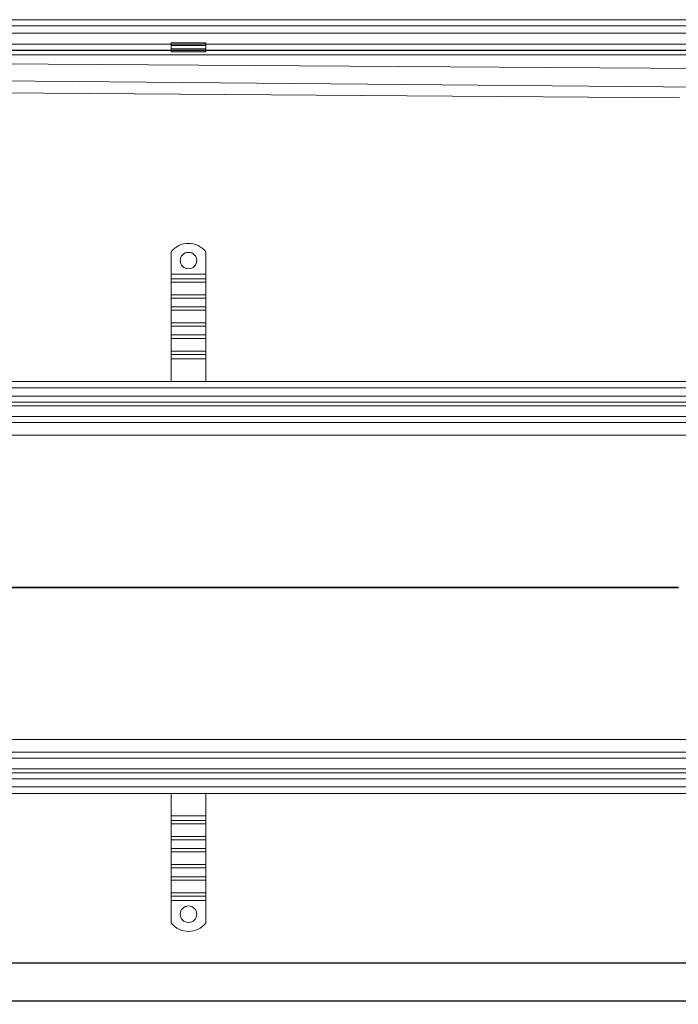
# Model space of a CAD drawing. Units: millimetres. Extents: x 4913 to 7040, y -10322 to -9605.
# Drawn here: x 5393 to 5872, y -10322 to -9605 of the extents above; entities that cross this region are included whole.
import ezdxf

# ---------------------------------------------------------------- set-up
doc = ezdxf.new("R2010")
doc.units = ezdxf.units.MM
doc.header["$LTSCALE"] = 4
doc.layers.add('Kóta (ISO)', color=3, linetype='Continuous', lineweight=25)
doc.layers.add('Obrys', color=7, linetype='Continuous', lineweight=18)
doc.styles.add('Text poznámky (ISO)', font='tahoma.ttf')
doc.dimstyles.new('Výchozí (ISO)', dxfattribs={"dimscale": 2.5, "dimtxt": 3.5, "dimasz": 2.5, "dimexe": 1, "dimexo": 0, "dimgap": 0.762, "dimtad": 1, "dimrnd": 1e-08, "dimtxsty": 'Text poznámky (ISO)', "dimcen": 0.09, "dimdle": 10, "dimclrd": 256, "dimclre": 256, "dimclrt": 256, "dimazin": 2, "dimtfac": 1.001486, "dimtmove": 0, "dimatfit": 3, "dimfxl": 1, "dimtolj": 1, "dimlwd": -1, "dimlwe": -1, "dimarcsym": 0})

# ---------------------------------------------------------------- blocks, each defined once
blk = doc.blocks.new('*D8')
at = {"layer": 'Defpoints', "color": 0}
for p in [(4988.29, -10117.84), (6988.29, -10117.84), (4988.29, -10292.01)]:
    blk.add_point(p, dxfattribs=at)
at = {"layer": 'Kóta (ISO)'}
for p, q in [((4988.29, -10117.84), (4988.29, -10294.51)), ((6988.29, -10117.84), (6988.29, -10294.51)), ((6982.04, -10292.01), (4994.54, -10292.01))]:
    blk.add_line(p, q, dxfattribs=at)
for points in [[(4994.54, -10290.97), (4994.54, -10293.05), (4988.29, -10292.01)], [(6982.04, -10290.97), (6982.04, -10293.05), (6988.29, -10292.01)]]:
    blk.add_solid(points, dxfattribs=at)
at = {"layer": 'Kóta (ISO)', "insert": (5988.29, -10285.55), "char_height": 8.75, "attachment_point": 5, "style": 'Text poznámky (ISO)'}
blk.add_mtext('\\A1;2000', dxfattribs=at)
blk = doc.blocks.new('*D7')
at = {"layer": 'Defpoints', "color": 0}
for p in [(4973.29, -10153.34), (7003.29, -10153.34), (7003.29, -10319.46)]:
    blk.add_point(p, dxfattribs=at)
at = {"layer": 'Kóta (ISO)'}
for p, q in [((4973.29, -10153.34), (4973.29, -10321.96)), ((7003.29, -10153.34), (7003.29, -10321.96)), ((4979.54, -10319.46), (6997.04, -10319.46))]:
    blk.add_line(p, q, dxfattribs=at)
for points in [[(4979.54, -10318.42), (4979.54, -10320.51), (4973.29, -10319.46)], [(6997.04, -10318.42), (6997.04, -10320.51), (7003.29, -10319.46)]]:
    blk.add_solid(points, dxfattribs=at)
at = {"layer": 'Kóta (ISO)', "insert": (5988.29, -10313), "char_height": 8.75, "attachment_point": 5, "style": 'Text poznámky (ISO)'}
blk.add_mtext('\\A1;2030', dxfattribs=at)

msp = doc.modelspace()

# ---------------------------------------------------------------- linework, layer by layer
at = {"layer": 'Obrys'}
for p, q in [((5988.285, -9604.91), (5001.785, -9604.91)), ((5001.785, -9609.41), (5988.285, -9609.41)), ((5988.285, -9614.75), (5001.785, -9614.75)), ((5085.785, -9622.627), (5988.285, -9622.627)), ((5503.315, -9621.699), (5528.315, -9621.699)), ((5503.315, -9621.699), (5503.315, -9623.602)), ((5528.315, -9621.699), (5528.315, -9623.602)), ((5988.285, -9627.124), (5085.785, -9627.124)), ((5085.785, -9627.395), (5988.285, -9627.395)), ((5503.315, -9623.602), (5528.315, -9623.602)), ((5503.315, -9626.077), (5503.315, -9623.602)), ((5503.315, -9626.077), (5528.315, -9626.077)), ((5503.315, -9627.395), (5503.315, -9626.077)), ((5528.315, -9627.395), (5503.315, -9627.395)), ((5503.315, -9628.395), (5503.315, -9627.395)), ((5503.315, -9628.395), (5528.315, -9628.395)), ((5528.315, -9626.077), (5528.315, -9623.602)), ((5528.315, -9627.395), (5528.315, -9626.077)), ((5528.315, -9627.395), (5528.315, -9628.395)), ((5988.285, -9630.393), (5001.785, -9630.393)), ((5036.689, -9634.8), (5897.354, -9640.405)), ((5988.285, -9655.041), (5036.689, -9646.263)), ((5873.355, -9661.79), (5027.327, -9655.737)), ((5027.327, -9655.737), (5873.357, -9661.773)), ((5503.315, -9773.852), (5503.315, -9790.339)), ((5528.315, -9773.852), (5528.315, -9790.339)), ((5528.315, -9790.339), (5503.315, -9790.339)), ((5503.315, -9790.339), (5503.315, -9793.521)), ((5528.315, -9793.521), (5503.315, -9793.521)), ((5503.315, -9793.521), (5503.315, -9795.996)), ((5528.315, -9790.339), (5528.315, -9793.521)), ((5528.315, -9793.521), (5528.315, -9795.996)), ((5528.315, -9795.996), (5503.315, -9795.996)), ((5503.315, -9805.188), (5503.315, -9795.996)), ((5528.315, -9805.188), (5528.315, -9795.996)), ((5528.315, -9805.188), (5503.315, -9805.188)), ((5503.315, -9805.188), (5503.315, -9807.663)), ((5528.315, -9807.663), (5503.315, -9807.663)), ((5503.315, -9807.663), (5503.315, -9814.027)), ((5528.315, -9805.188), (5528.315, -9807.663)), ((5528.315, -9807.663), (5528.315, -9814.027)), ((5528.315, -9814.027), (5503.315, -9814.027)), ((5503.315, -9814.027), (5503.315, -9816.502)), ((5528.315, -9814.027), (5528.315, -9816.502)), ((5528.315, -9816.502), (5503.315, -9816.502)), ((5503.315, -9825.694), (5503.315, -9816.502)), ((5528.315, -9825.694), (5528.315, -9816.502)), ((5528.315, -9825.694), (5503.315, -9825.694)), ((5503.315, -9825.694), (5503.315, -9828.169)), ((5528.315, -9828.169), (5503.315, -9828.169)), ((5503.315, -9828.169), (5503.315, -9834.533)), ((5528.315, -9825.694), (5528.315, -9828.169)), ((5528.315, -9828.169), (5528.315, -9834.533)), ((5528.315, -9834.533), (5503.315, -9834.533)), ((5503.315, -9834.533), (5503.315, -9837.008)), ((5528.315, -9837.008), (5503.315, -9837.008)), ((5503.315, -9846.201), (5503.315, -9837.008)), ((5528.315, -9834.533), (5528.315, -9837.008)), ((5528.315, -9846.201), (5528.315, -9837.008)), ((5528.315, -9846.201), (5503.315, -9846.201)), ((5503.315, -9846.201), (5503.315, -9848.675)), ((5528.315, -9848.675), (5503.315, -9848.675)), ((5503.315, -9848.675), (5503.315, -9851.857)), ((5503.315, -9851.857), (5503.315, -9868.339)), ((5528.315, -9851.857), (5503.315, -9851.857)), ((5528.315, -9846.201), (5528.315, -9848.675)), ((5528.315, -9848.675), (5528.315, -9851.857)), ((5528.315, -9851.857), (5528.315, -9868.339)), ((5988.285, -9868.339), (5001.785, -9868.339)), ((5001.785, -9872.996), (5988.285, -9872.996)), ((5988.285, -9878.996), (5001.785, -9878.996)), ((5001.785, -9883.339), (5988.285, -9883.339)), ((5001.785, -9886.234), (5988.285, -9886.234)), ((5988.285, -9893.996), (5001.785, -9893.996)), ((5001.785, -9898.339), (5988.285, -9898.339)), ((5001.785, -9907.468), (5955.568, -9907.468)), ((5872.379, -10018.078), (5001.785, -10018.078)), ((5001.785, -10018.6), (5872.379, -10018.6)), ((5955.567, -10129.21), (5001.785, -10129.21)), ((5988.285, -10138.339), (5001.785, -10138.339)), ((5001.785, -10142.682), (5988.285, -10142.682)), ((5988.285, -10150.444), (5001.785, -10150.444)), ((5988.285, -10153.339), (5001.785, -10153.339)), ((5001.785, -10157.682), (5988.285, -10157.682)), ((5988.285, -10163.682), (5001.785, -10163.682)), ((5001.785, -10168.339), (5988.285, -10168.339)), ((5503.315, -10184.821), (5503.315, -10168.339)), ((5528.315, -10184.821), (5528.315, -10168.339)), ((5503.315, -10184.821), (5528.315, -10184.821)), ((5503.315, -10188.003), (5503.315, -10184.821)), ((5503.315, -10188.003), (5528.315, -10188.003)), ((5503.315, -10190.478), (5503.315, -10188.003)), ((5528.315, -10188.003), (5528.315, -10184.821)), ((5528.315, -10190.478), (5528.315, -10188.003)), ((5503.315, -10190.478), (5528.315, -10190.478)), ((5503.315, -10190.478), (5503.315, -10199.67)), ((5528.315, -10190.478), (5528.315, -10199.67)), ((5503.315, -10199.67), (5528.315, -10199.67)), ((5503.315, -10202.145), (5503.315, -10199.67)), ((5503.315, -10202.145), (5528.315, -10202.145)), ((5503.315, -10208.509), (5503.315, -10202.145)), ((5528.315, -10202.145), (5528.315, -10199.67)), ((5528.315, -10208.509), (5528.315, -10202.145)), ((5503.315, -10208.509), (5528.315, -10208.509)), ((5503.315, -10210.984), (5503.315, -10208.509)), ((5528.315, -10210.984), (5528.315, -10208.509)), ((5503.315, -10210.984), (5528.315, -10210.984)), ((5503.315, -10210.984), (5503.315, -10220.176)), ((5528.315, -10210.984), (5528.315, -10220.176)), ((5503.315, -10220.176), (5528.315, -10220.176)), ((5503.315, -10222.651), (5503.315, -10220.176)), ((5503.315, -10222.651), (5528.315, -10222.651)), ((5503.315, -10229.015), (5503.315, -10222.651)), ((5528.315, -10222.651), (5528.315, -10220.176)), ((5528.315, -10229.015), (5528.315, -10222.651)), ((5503.315, -10229.015), (5528.315, -10229.015)), ((5503.315, -10231.49), (5503.315, -10229.015)), ((5503.315, -10231.49), (5528.315, -10231.49)), ((5503.315, -10231.49), (5503.315, -10240.682)), ((5528.315, -10231.49), (5528.315, -10229.015)), ((5528.315, -10231.49), (5528.315, -10240.682)), ((5503.315, -10240.682), (5528.315, -10240.682)), ((5503.315, -10243.157), (5503.315, -10240.682)), ((5503.315, -10243.157), (5528.315, -10243.157)), ((5503.315, -10246.339), (5503.315, -10243.157)), ((5503.315, -10246.339), (5528.315, -10246.339)), ((5503.315, -10262.827), (5503.315, -10246.339)), ((5528.315, -10243.157), (5528.315, -10240.682)), ((5528.315, -10246.339), (5528.315, -10243.157)), ((5528.315, -10262.827), (5528.315, -10246.339))]:
    msp.add_line(p, q, dxfattribs=at)
for centre in [(5515.815, -9780.339), (5515.815, -10256.339)]:
    msp.add_circle(centre, 6, dxfattribs=at)
for centre, start, end in [((5515.815, -9783.839), 38.624833, 141.375167), ((5515.815, -10252.839), 218.624833, 321.375167)]:
    msp.add_arc(centre, 16, start, end, dxfattribs=at)
msp.add_open_spline([(5872.379, -10018.078), (5872.378, -10018.165), (5872.378, -10018.252), (5872.378, -10018.426), (5872.378, -10018.514), (5872.379, -10018.601)], degree=3, knots=[-0.13070623, -0.13070623, -0.13070623, -0.13070623, -0.06535311, -0.06535311, 0, 0, 0, 0], dxfattribs=at)

# ---------------------------------------------------------------- dimensions: what is measured, and where the dimension line sits
at = {"layer": 'Kóta (ISO)'}
for base, p1, p2, picture, middle in [((4988.285, -10292.013), (6988.285, -10117.839), (4988.285, -10117.839), '*D8', (5988.285, -10292.013)), ((7003.285, -10319.464), (4973.285, -10153.339), (7003.285, -10153.339), '*D7', (5988.285, -10319.464))]:
    dim = msp.add_linear_dim(base=base, p1=p1, p2=p2, dimstyle='Výchozí (ISO)', override={"dimtofl": 0, "dimatfit": 1}, dxfattribs=at)
    dim.commit()
    dim.dimension.update_dxf_attribs({"geometry": picture, "text_midpoint": middle, "dimtype": 128})

doc.saveas('drawing.dxf')
